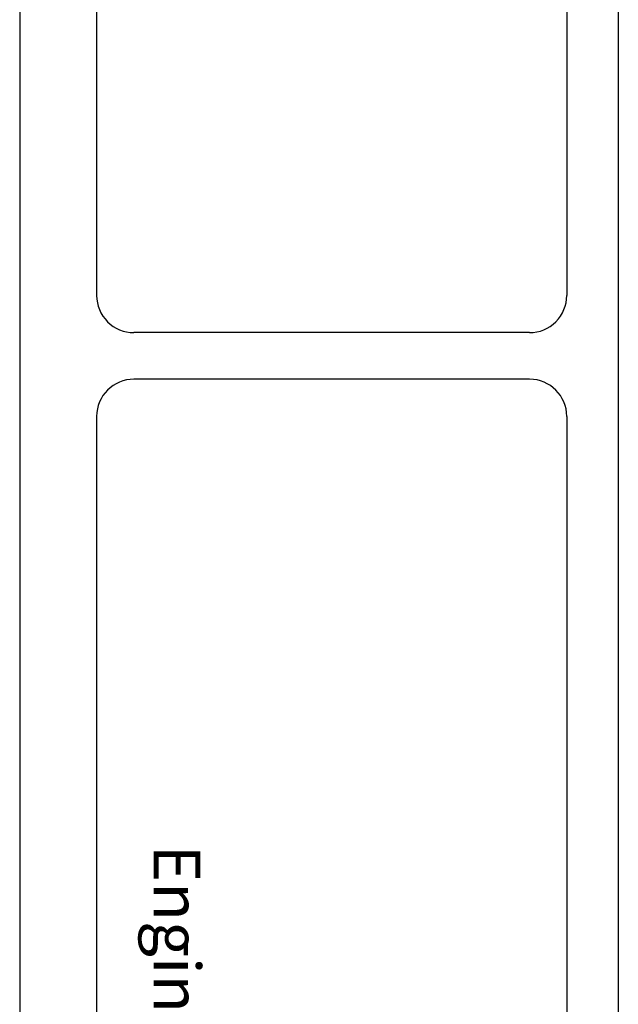
# Model space of a CAD drawing. Extents: x 2888 to 3058, y -615 to -488.
# Drawn here: x 2888 to 2901, y -538 to -517 of the extents above; entities that cross this region are included whole.
import ezdxf

# ---------------------------------------------------------------- set-up
doc = ezdxf.new("R2010")
doc.units = 0
doc.header["$LTSCALE"] = 3
doc.header["$MEASUREMENT"] = 0
doc.layers.get('0').update_dxf_attribs({"linetype": 'CONTINUOUS'})
doc.layers.add('BORDER', color=3, linetype='CONTINUOUS')
doc.layers.add('NonPlot', color=5, linetype='CONTINUOUS', plot=False)
doc.styles.add('016-CDES3_4', font='romans.shx', dxfattribs={"width": 0.9, "height": 1.5})

msp = doc.modelspace()

# ---------------------------------------------------------------- linework, layer by layer
at = {"layer": 'BORDER'}
for p, q in [((2889.985, -489.556), (2889.985, -522.611)), ((2900.201, -489.556), (2900.201, -522.611)), ((2901.32, -490.366), (2901.32, -610.016)), ((2899.392, -523.42), (2890.795, -523.42)), ((2899.392, -524.432), (2890.795, -524.432)), ((2889.985, -525.242), (2889.985, -590.125)), ((2900.201, -525.242), (2900.201, -590.125))]:
    msp.add_line(p, q, dxfattribs=at)
for centre, major_axis, start_param, end_param in [((2890.795, -522.611), (0.572, 0.572), 2.356194, 3.926991), ((2899.392, -522.611), (-0.572, 0.572), 2.356194, 3.926991), ((2890.795, -525.242), (0.572, 0.572), 0.785398, 2.356194), ((2899.392, -525.242), (-0.572, 0.572), 3.926991, 5.497787)]:
    msp.add_ellipse(centre, major_axis=major_axis, ratio=1, start_param=start_param, end_param=end_param, dxfattribs=at)
at = {"layer": 'NonPlot'}
msp.add_line((2888.315, -487.755), (2888.315, -614.635), dxfattribs=at)

# ---------------------------------------------------------------- texts
at = {"insert": (2892.237, -524.429), "char_height": 1.0125, "attachment_point": 1, "rotation": 270, "style": '016-CDES3_4'}
msp.add_mtext_dynamic_manual_height_columns('\\pxqc;Engineering Services: (877) 832-3206^I^ITechnical Services: (888) 437-3244', width=66.28907, gutter_width=7.5, heights=[0], dxfattribs=at)

doc.saveas('drawing.dxf')
